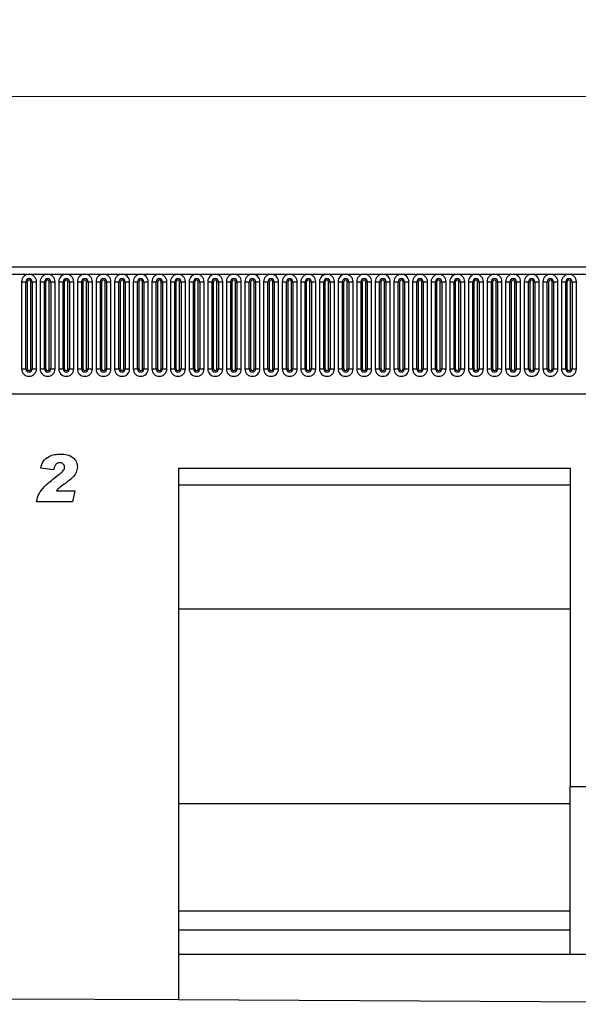
# Model space of a CAD drawing. Units: millimetres. Extents: x 0 to 733, y 0 to 1309.
# Drawn here: x 318 to 351, y 133 to 192 of the extents above; entities that cross this region are included whole.
import ezdxf

# ---------------------------------------------------------------- set-up
doc = ezdxf.new("R2010")
doc.units = ezdxf.units.MM
doc.styles.add('SLDTEXTSTYLE1', font='TXT', dxfattribs={"width": 0.75})
doc.dimstyles.new('SLDDIMSTYLE3', dxfattribs={"dimtxt": 3.5, "dimasz": 3.302, "dimexe": 0, "dimexo": 0.0625, "dimgap": 0.875, "dimtad": 1, "dimdec": 0, "dimlfac": 5, "dimrnd": 1e-09, "dimzin": 12, "dimdsep": 46, "dimtxsty": 'SLDTEXTSTYLE1', "dimsah": 1, "dimcen": 0.09, "dimadec": 0, "dimazin": 3, "dimtfac": 1, "dimtdec": 0, "dimtofl": 0, "dimtmove": 0, "dimatfit": 3, "dimfxl": 0, "dimfrac": 2, "dimtolj": 1, "dimtzin": 12, "dimarcsym": 0})

# ---------------------------------------------------------------- blocks, each defined once
blk = doc.blocks.new('_D_7')
at = {"color": 179, "linetype": 'Continuous', "lineweight": 18}
for p, q in [((189.018, 173.684), (189.018, 188.184)), ((389.018, 168.082), (389.018, 188.184)), ((189.018, 187.184), (389.018, 187.184))]:
    blk.add_line(p, q, dxfattribs=at)
for points in [[(189.018, 187.184), (192.32, 186.676), (192.32, 187.692)], [(389.018, 187.184), (385.716, 187.692), (385.716, 186.676)]]:
    blk.add_solid(points, dxfattribs=at)
at = {"color": 179, "linetype": 'Continuous', "lineweight": 18, "insert": (283.845, 191.696), "char_height": 3.5, "attachment_point": 1, "style": 'SLDTEXTSTYLE1'}
blk.add_mtext('1000', dxfattribs=at)

msp = doc.modelspace()

# ---------------------------------------------------------------- linework, layer by layer
at = {"color": 7, "linetype": 'Continuous', "lineweight": 25}
for p, q in [((388.8176, 177.0043), (189.2176, 177.0043)), ((189.2176, 176.5793), (388.8176, 176.5793)), ((317.9862, 176.1293), (317.9862, 170.9293)), ((317.9862, 176.1293), (318.246, 176.1293)), ((318.246, 170.9293), (318.246, 176.1293)), ((318.246, 176.1293), (318.3326, 176.1293)), ((318.3326, 170.9293), (318.3326, 176.1293)), ((318.5326, 176.1293), (318.6192, 176.1293)), ((318.5326, 170.9293), (318.5326, 176.1293)), ((318.6192, 176.1293), (318.879, 176.1293)), ((318.6192, 176.1293), (318.6192, 170.9293)), ((318.879, 170.9293), (318.879, 176.1293)), ((319.0962, 176.1293), (319.0962, 170.9293)), ((319.0962, 176.1293), (319.356, 176.1293)), ((319.356, 170.9293), (319.356, 176.1293)), ((319.356, 176.1293), (319.4426, 176.1293)), ((319.4426, 170.9293), (319.4426, 176.1293)), ((319.6426, 170.9293), (319.6426, 176.1293)), ((319.6426, 176.1293), (319.7292, 176.1293)), ((319.7292, 176.1293), (319.989, 176.1293)), ((319.7292, 176.1293), (319.7292, 170.9293)), ((319.989, 170.9293), (319.989, 176.1293)), ((320.2062, 176.1293), (320.2062, 170.9293)), ((320.2062, 176.1293), (320.466, 176.1293)), ((320.466, 170.9293), (320.466, 176.1293)), ((320.466, 176.1293), (320.5526, 176.1293)), ((320.5526, 170.9293), (320.5526, 176.1293)), ((320.7526, 176.1293), (320.8392, 176.1293)), ((320.7526, 170.9293), (320.7526, 176.1293)), ((320.8392, 176.1293), (320.8392, 170.9293)), ((320.8392, 176.1293), (321.099, 176.1293)), ((321.099, 170.9293), (321.099, 176.1293)), ((321.3162, 176.1293), (321.3162, 170.9293)), ((321.3162, 176.1293), (321.576, 176.1293)), ((321.576, 170.9293), (321.576, 176.1293)), ((321.576, 176.1293), (321.6626, 176.1293)), ((321.6626, 170.9293), (321.6626, 176.1293)), ((321.8626, 176.1293), (321.9492, 176.1293)), ((321.8626, 170.9293), (321.8626, 176.1293)), ((321.9492, 176.1293), (322.209, 176.1293)), ((321.9492, 176.1293), (321.9492, 170.9293)), ((322.209, 170.9293), (322.209, 176.1293)), ((322.4262, 176.1293), (322.4262, 170.9293)), ((322.4262, 176.1293), (322.686, 176.1293)), ((322.686, 170.9293), (322.686, 176.1293)), ((322.686, 176.1293), (322.7726, 176.1293)), ((322.7726, 170.9293), (322.7726, 176.1293)), ((322.9726, 170.9293), (322.9726, 176.1293)), ((322.9726, 176.1293), (323.0592, 176.1293)), ((323.0592, 176.1293), (323.319, 176.1293)), ((323.0592, 176.1293), (323.0592, 170.9293)), ((323.319, 170.9293), (323.319, 176.1293)), ((323.5362, 176.1293), (323.5362, 170.9293)), ((323.5362, 176.1293), (323.796, 176.1293)), ((323.796, 170.9293), (323.796, 176.1293)), ((323.796, 176.1293), (323.8826, 176.1293)), ((323.8826, 170.9293), (323.8826, 176.1293)), ((324.0826, 176.1293), (324.1692, 176.1293)), ((324.0826, 170.9293), (324.0826, 176.1293)), ((324.1692, 176.1293), (324.429, 176.1293)), ((324.1692, 176.1293), (324.1692, 170.9293)), ((324.429, 170.9293), (324.429, 176.1293)), ((324.6462, 176.1293), (324.6462, 170.9293)), ((324.6462, 176.1293), (324.906, 176.1293)), ((324.906, 170.9293), (324.906, 176.1293)), ((324.906, 176.1293), (324.9926, 176.1293)), ((324.9926, 170.9293), (324.9926, 176.1293)), ((325.1926, 170.9293), (325.1926, 176.1293)), ((325.1926, 176.1293), (325.2792, 176.1293)), ((325.2792, 176.1293), (325.539, 176.1293)), ((325.2792, 176.1293), (325.2792, 170.9293)), ((325.539, 170.9293), (325.539, 176.1293)), ((325.7562, 176.1293), (325.7562, 170.9293)), ((325.7562, 176.1293), (326.016, 176.1293)), ((326.016, 170.9293), (326.016, 176.1293)), ((326.016, 176.1293), (326.1026, 176.1293)), ((326.1026, 170.9293), (326.1026, 176.1293)), ((326.3026, 176.1293), (326.3892, 176.1293)), ((326.3026, 170.9293), (326.3026, 176.1293)), ((326.3892, 176.1293), (326.649, 176.1293)), ((326.3892, 176.1293), (326.3892, 170.9293)), ((326.649, 170.9293), (326.649, 176.1293)), ((326.8662, 176.1293), (326.8662, 170.9293)), ((326.8662, 176.1293), (327.126, 176.1293)), ((327.126, 170.9293), (327.126, 176.1293)), ((327.126, 176.1293), (327.2126, 176.1293)), ((327.2126, 170.9293), (327.2126, 176.1293)), ((327.4126, 176.1293), (327.4992, 176.1293)), ((327.4126, 170.9293), (327.4126, 176.1293)), ((327.4992, 176.1293), (327.759, 176.1293)), ((327.4992, 176.1293), (327.4992, 170.9293)), ((327.759, 170.9293), (327.759, 176.1293)), ((327.9762, 176.1293), (327.9762, 170.9293)), ((327.9762, 176.1293), (328.236, 176.1293)), ((328.236, 170.9293), (328.236, 176.1293)), ((328.236, 176.1293), (328.3226, 176.1293)), ((328.3226, 170.9293), (328.3226, 176.1293)), ((328.5226, 176.1293), (328.6092, 176.1293)), ((328.5226, 170.9293), (328.5226, 176.1293)), ((328.6092, 176.1293), (328.869, 176.1293)), ((328.6092, 176.1293), (328.6092, 170.9293)), ((328.869, 170.9293), (328.869, 176.1293)), ((329.0862, 176.1293), (329.0862, 170.9293)), ((329.0862, 176.1293), (329.346, 176.1293)), ((329.346, 170.9293), (329.346, 176.1293)), ((329.346, 176.1293), (329.4326, 176.1293)), ((329.4326, 170.9293), (329.4326, 176.1293)), ((329.6326, 170.9293), (329.6326, 176.1293)), ((329.6326, 176.1293), (329.7192, 176.1293)), ((329.7192, 176.1293), (329.979, 176.1293)), ((329.7192, 176.1293), (329.7192, 170.9293)), ((329.979, 170.9293), (329.979, 176.1293)), ((330.1962, 176.1293), (330.1962, 170.9293)), ((330.1962, 176.1293), (330.456, 176.1293)), ((330.456, 170.9293), (330.456, 176.1293)), ((330.456, 176.1293), (330.5426, 176.1293)), ((330.5426, 170.9293), (330.5426, 176.1293)), ((330.7426, 176.1293), (330.8292, 176.1293)), ((330.7426, 170.9293), (330.7426, 176.1293)), ((330.8292, 176.1293), (331.089, 176.1293)), ((330.8292, 176.1293), (330.8292, 170.9293)), ((331.089, 170.9293), (331.089, 176.1293)), ((331.3062, 176.1293), (331.3062, 170.9293)), ((331.3062, 176.1293), (331.566, 176.1293)), ((331.566, 170.9293), (331.566, 176.1293)), ((331.566, 176.1293), (331.6526, 176.1293)), ((331.6526, 170.9293), (331.6526, 176.1293)), ((331.8526, 176.1293), (331.9392, 176.1293)), ((331.8526, 170.9293), (331.8526, 176.1293)), ((331.9392, 176.1293), (332.199, 176.1293)), ((331.9392, 176.1293), (331.9392, 170.9293)), ((332.199, 170.9293), (332.199, 176.1293)), ((332.4162, 176.1293), (332.4162, 170.9293)), ((332.4162, 176.1293), (332.676, 176.1293)), ((332.676, 170.9293), (332.676, 176.1293)), ((332.676, 176.1293), (332.7626, 176.1293)), ((332.7626, 170.9293), (332.7626, 176.1293)), ((332.9626, 176.1293), (333.0492, 176.1293)), ((332.9626, 170.9293), (332.9626, 176.1293)), ((333.0492, 176.1293), (333.309, 176.1293)), ((333.0492, 176.1293), (333.0492, 170.9293)), ((333.309, 170.9293), (333.309, 176.1293)), ((333.5262, 176.1293), (333.5262, 170.9293)), ((333.5262, 176.1293), (333.786, 176.1293)), ((333.786, 170.9293), (333.786, 176.1293)), ((333.786, 176.1293), (333.8726, 176.1293)), ((333.8726, 170.9293), (333.8726, 176.1293)), ((334.0726, 170.9293), (334.0726, 176.1293)), ((334.0726, 176.1293), (334.1592, 176.1293)), ((334.1592, 176.1293), (334.419, 176.1293)), ((334.1592, 176.1293), (334.1592, 170.9293)), ((334.419, 170.9293), (334.419, 176.1293)), ((334.6362, 176.1293), (334.6362, 170.9293)), ((334.6362, 176.1293), (334.896, 176.1293)), ((334.896, 170.9293), (334.896, 176.1293)), ((334.896, 176.1293), (334.9826, 176.1293)), ((334.9826, 170.9293), (334.9826, 176.1293)), ((335.1826, 170.9293), (335.1826, 176.1293)), ((335.1826, 176.1293), (335.2692, 176.1293)), ((335.2692, 176.1293), (335.529, 176.1293)), ((335.2692, 176.1293), (335.2692, 170.9293)), ((335.529, 170.9293), (335.529, 176.1293)), ((335.7462, 176.1293), (335.7462, 170.9293)), ((335.7462, 176.1293), (336.006, 176.1293)), ((336.006, 170.9293), (336.006, 176.1293)), ((336.006, 176.1293), (336.0926, 176.1293)), ((336.0926, 170.9293), (336.0926, 176.1293)), ((336.2926, 176.1293), (336.3792, 176.1293)), ((336.2926, 170.9293), (336.2926, 176.1293)), ((336.3792, 176.1293), (336.639, 176.1293)), ((336.3792, 176.1293), (336.3792, 170.9293)), ((336.639, 170.9293), (336.639, 176.1293)), ((336.8562, 176.1293), (336.8562, 170.9293)), ((336.8562, 176.1293), (337.116, 176.1293)), ((337.116, 170.9293), (337.116, 176.1293)), ((337.116, 176.1293), (337.2026, 176.1293)), ((337.2026, 170.9293), (337.2026, 176.1293)), ((337.4026, 176.1293), (337.4892, 176.1293)), ((337.4026, 170.9293), (337.4026, 176.1293)), ((337.4892, 176.1293), (337.749, 176.1293)), ((337.4892, 176.1293), (337.4892, 170.9293)), ((337.749, 170.9293), (337.749, 176.1293)), ((337.9662, 176.1293), (337.9662, 170.9293)), ((337.9662, 176.1293), (338.226, 176.1293)), ((338.226, 170.9293), (338.226, 176.1293)), ((338.226, 176.1293), (338.3126, 176.1293)), ((338.3126, 170.9293), (338.3126, 176.1293)), ((338.5126, 176.1293), (338.5992, 176.1293)), ((338.5126, 170.9293), (338.5126, 176.1293)), ((338.5992, 176.1293), (338.859, 176.1293)), ((338.5992, 176.1293), (338.5992, 170.9293)), ((338.859, 170.9293), (338.859, 176.1293)), ((339.0762, 176.1293), (339.0762, 170.9293)), ((339.0762, 176.1293), (339.336, 176.1293)), ((339.336, 170.9293), (339.336, 176.1293)), ((339.336, 176.1293), (339.4226, 176.1293)), ((339.4226, 170.9293), (339.4226, 176.1293)), ((339.6226, 170.9293), (339.6226, 176.1293)), ((339.6226, 176.1293), (339.7092, 176.1293)), ((339.7092, 176.1293), (339.969, 176.1293)), ((339.7092, 176.1293), (339.7092, 170.9293)), ((339.969, 170.9293), (339.969, 176.1293)), ((340.1862, 176.1293), (340.1862, 170.9293)), ((340.1862, 176.1293), (340.446, 176.1293)), ((340.446, 170.9293), (340.446, 176.1293)), ((340.446, 176.1293), (340.5326, 176.1293)), ((340.5326, 170.9293), (340.5326, 176.1293)), ((340.7326, 176.1293), (340.8192, 176.1293)), ((340.7326, 170.9293), (340.7326, 176.1293)), ((340.8192, 176.1293), (341.079, 176.1293)), ((340.8192, 176.1293), (340.8192, 170.9293)), ((341.079, 170.9293), (341.079, 176.1293)), ((341.2962, 176.1293), (341.2962, 170.9293)), ((341.2962, 176.1293), (341.556, 176.1293)), ((341.556, 170.9293), (341.556, 176.1293)), ((341.556, 176.1293), (341.6426, 176.1293)), ((341.6426, 170.9293), (341.6426, 176.1293)), ((341.8426, 176.1293), (341.9292, 176.1293)), ((341.8426, 170.9293), (341.8426, 176.1293)), ((341.9292, 176.1293), (342.189, 176.1293)), ((341.9292, 176.1293), (341.9292, 170.9293)), ((342.189, 170.9293), (342.189, 176.1293)), ((342.4062, 176.1293), (342.4062, 170.9293)), ((342.4062, 176.1293), (342.666, 176.1293)), ((342.666, 170.9293), (342.666, 176.1293)), ((342.666, 176.1293), (342.7526, 176.1293)), ((342.7526, 170.9293), (342.7526, 176.1293)), ((342.9526, 176.1293), (343.0392, 176.1293)), ((342.9526, 170.9293), (342.9526, 176.1293)), ((343.0392, 176.1293), (343.0392, 170.9293)), ((343.0392, 176.1293), (343.299, 176.1293)), ((343.299, 170.9293), (343.299, 176.1293)), ((343.5162, 176.1293), (343.5162, 170.9293)), ((343.5162, 176.1293), (343.776, 176.1293)), ((343.776, 170.9293), (343.776, 176.1293)), ((343.776, 176.1293), (343.8626, 176.1293)), ((343.8626, 170.9293), (343.8626, 176.1293)), ((344.0626, 176.1293), (344.1492, 176.1293)), ((344.0626, 170.9293), (344.0626, 176.1293)), ((344.1492, 176.1293), (344.409, 176.1293)), ((344.1492, 176.1293), (344.1492, 170.9293)), ((344.409, 170.9293), (344.409, 176.1293)), ((344.6262, 176.1293), (344.6262, 170.9293)), ((344.6262, 176.1293), (344.886, 176.1293)), ((344.886, 170.9293), (344.886, 176.1293)), ((344.886, 176.1293), (344.9726, 176.1293)), ((344.9726, 170.9293), (344.9726, 176.1293)), ((345.1726, 176.1293), (345.2592, 176.1293)), ((345.1726, 170.9293), (345.1726, 176.1293)), ((345.2592, 176.1293), (345.519, 176.1293)), ((345.2592, 176.1293), (345.2592, 170.9293)), ((345.519, 170.9293), (345.519, 176.1293)), ((345.7362, 176.1293), (345.7362, 170.9293)), ((345.7362, 176.1293), (345.996, 176.1293)), ((345.996, 170.9293), (345.996, 176.1293)), ((345.996, 176.1293), (346.0826, 176.1293)), ((346.0826, 170.9293), (346.0826, 176.1293)), ((346.2826, 176.1293), (346.3692, 176.1293)), ((346.2826, 170.9293), (346.2826, 176.1293)), ((346.3692, 176.1293), (346.629, 176.1293)), ((346.3692, 176.1293), (346.3692, 170.9293)), ((346.629, 170.9293), (346.629, 176.1293)), ((346.8462, 176.1293), (346.8462, 170.9293)), ((346.8462, 176.1293), (347.106, 176.1293)), ((347.106, 170.9293), (347.106, 176.1293)), ((347.106, 176.1293), (347.1926, 176.1293)), ((347.1926, 170.9293), (347.1926, 176.1293)), ((347.3926, 176.1293), (347.4792, 176.1293)), ((347.3926, 170.9293), (347.3926, 176.1293)), ((347.4792, 176.1293), (347.739, 176.1293)), ((347.4792, 176.1293), (347.4792, 170.9293)), ((347.739, 170.9293), (347.739, 176.1293)), ((347.9562, 176.1293), (347.9562, 170.9293)), ((347.9562, 176.1293), (348.216, 176.1293)), ((348.216, 170.9293), (348.216, 176.1293)), ((348.216, 176.1293), (348.3026, 176.1293)), ((348.3026, 170.9293), (348.3026, 176.1293)), ((348.5026, 170.9293), (348.5026, 176.1293)), ((348.5026, 176.1293), (348.5892, 176.1293)), ((348.5892, 176.1293), (348.849, 176.1293)), ((348.5892, 176.1293), (348.5892, 170.9293)), ((348.849, 170.9293), (348.849, 176.1293)), ((349.0662, 176.1293), (349.0662, 170.9293)), ((349.0662, 176.1293), (349.326, 176.1293)), ((349.326, 170.9293), (349.326, 176.1293)), ((349.326, 176.1293), (349.4126, 176.1293)), ((349.4126, 170.9293), (349.4126, 176.1293)), ((349.6126, 176.1293), (349.6992, 176.1293)), ((349.6126, 170.9293), (349.6126, 176.1293)), ((349.6992, 176.1293), (349.959, 176.1293)), ((349.6992, 176.1293), (349.6992, 170.9293)), ((349.959, 170.9293), (349.959, 176.1293)), ((350.1762, 176.1293), (350.1762, 170.9293)), ((350.1762, 176.1293), (350.436, 176.1293)), ((350.436, 170.9293), (350.436, 176.1293)), ((350.436, 176.1293), (350.5226, 176.1293)), ((350.5226, 170.9293), (350.5226, 176.1293)), ((350.7226, 176.1293), (350.8092, 176.1293)), ((350.7226, 170.9293), (350.7226, 176.1293)), ((350.8092, 176.1293), (351.069, 176.1293)), ((350.8092, 176.1293), (350.8092, 170.9293)), ((351.069, 170.9293), (351.069, 176.1293)), ((317.9862, 170.9293), (318.246, 170.9293)), ((318.246, 170.9293), (318.3326, 170.9293)), ((318.5326, 170.9293), (318.6192, 170.9293)), ((318.6192, 170.9293), (318.879, 170.9293)), ((319.0962, 170.9293), (319.356, 170.9293)), ((319.356, 170.9293), (319.4426, 170.9293)), ((319.6426, 170.9293), (319.7292, 170.9293)), ((319.7292, 170.9293), (319.989, 170.9293)), ((320.2062, 170.9293), (320.466, 170.9293)), ((320.466, 170.9293), (320.5526, 170.9293)), ((320.7526, 170.9293), (320.8392, 170.9293)), ((320.8392, 170.9293), (321.099, 170.9293)), ((321.3162, 170.9293), (321.576, 170.9293)), ((321.576, 170.9293), (321.6626, 170.9293)), ((321.8626, 170.9293), (321.9492, 170.9293)), ((321.9492, 170.9293), (322.209, 170.9293)), ((322.4262, 170.9293), (322.686, 170.9293)), ((322.686, 170.9293), (322.7726, 170.9293)), ((322.9726, 170.9293), (323.0592, 170.9293)), ((323.0592, 170.9293), (323.319, 170.9293)), ((323.5362, 170.9293), (323.796, 170.9293)), ((323.796, 170.9293), (323.8826, 170.9293)), ((324.0826, 170.9293), (324.1692, 170.9293)), ((324.1692, 170.9293), (324.429, 170.9293)), ((324.6462, 170.9293), (324.906, 170.9293)), ((324.906, 170.9293), (324.9926, 170.9293)), ((325.1926, 170.9293), (325.2792, 170.9293)), ((325.2792, 170.9293), (325.539, 170.9293)), ((325.7562, 170.9293), (326.016, 170.9293)), ((326.016, 170.9293), (326.1026, 170.9293)), ((326.3026, 170.9293), (326.3892, 170.9293)), ((326.3892, 170.9293), (326.649, 170.9293)), ((326.8662, 170.9293), (327.126, 170.9293)), ((327.126, 170.9293), (327.2126, 170.9293)), ((327.4126, 170.9293), (327.4992, 170.9293)), ((327.4992, 170.9293), (327.759, 170.9293)), ((327.9762, 170.9293), (328.236, 170.9293)), ((328.236, 170.9293), (328.3226, 170.9293)), ((328.5226, 170.9293), (328.6092, 170.9293)), ((328.6092, 170.9293), (328.869, 170.9293)), ((329.0862, 170.9293), (329.346, 170.9293)), ((329.346, 170.9293), (329.4326, 170.9293)), ((329.6326, 170.9293), (329.7192, 170.9293)), ((329.7192, 170.9293), (329.979, 170.9293)), ((330.1962, 170.9293), (330.456, 170.9293)), ((330.456, 170.9293), (330.5426, 170.9293)), ((330.7426, 170.9293), (330.8292, 170.9293)), ((330.8292, 170.9293), (331.089, 170.9293)), ((331.3062, 170.9293), (331.566, 170.9293)), ((331.566, 170.9293), (331.6526, 170.9293)), ((331.8526, 170.9293), (331.9392, 170.9293)), ((331.9392, 170.9293), (332.199, 170.9293)), ((332.4162, 170.9293), (332.676, 170.9293)), ((332.676, 170.9293), (332.7626, 170.9293)), ((332.9626, 170.9293), (333.0492, 170.9293)), ((333.0492, 170.9293), (333.309, 170.9293)), ((333.5262, 170.9293), (333.786, 170.9293)), ((333.786, 170.9293), (333.8726, 170.9293)), ((334.0726, 170.9293), (334.1592, 170.9293)), ((334.1592, 170.9293), (334.419, 170.9293)), ((334.6362, 170.9293), (334.896, 170.9293)), ((334.896, 170.9293), (334.9826, 170.9293)), ((335.1826, 170.9293), (335.2692, 170.9293)), ((335.2692, 170.9293), (335.529, 170.9293)), ((335.7462, 170.9293), (336.006, 170.9293)), ((336.006, 170.9293), (336.0926, 170.9293)), ((336.2926, 170.9293), (336.3792, 170.9293)), ((336.3792, 170.9293), (336.639, 170.9293)), ((336.8562, 170.9293), (337.116, 170.9293)), ((337.116, 170.9293), (337.2026, 170.9293)), ((337.4026, 170.9293), (337.4892, 170.9293)), ((337.4892, 170.9293), (337.749, 170.9293)), ((337.9662, 170.9293), (338.226, 170.9293)), ((338.226, 170.9293), (338.3126, 170.9293)), ((338.5126, 170.9293), (338.5992, 170.9293)), ((338.5992, 170.9293), (338.859, 170.9293)), ((339.0762, 170.9293), (339.336, 170.9293)), ((339.336, 170.9293), (339.4226, 170.9293)), ((339.6226, 170.9293), (339.7092, 170.9293)), ((339.7092, 170.9293), (339.969, 170.9293)), ((340.1862, 170.9293), (340.446, 170.9293)), ((340.446, 170.9293), (340.5326, 170.9293)), ((340.7326, 170.9293), (340.8192, 170.9293)), ((340.8192, 170.9293), (341.079, 170.9293)), ((341.2962, 170.9293), (341.556, 170.9293)), ((341.556, 170.9293), (341.6426, 170.9293)), ((341.8426, 170.9293), (341.9292, 170.9293)), ((341.9292, 170.9293), (342.189, 170.9293)), ((342.4062, 170.9293), (342.666, 170.9293)), ((342.666, 170.9293), (342.7526, 170.9293)), ((342.9526, 170.9293), (343.0392, 170.9293)), ((343.0392, 170.9293), (343.299, 170.9293)), ((343.5162, 170.9293), (343.776, 170.9293)), ((343.776, 170.9293), (343.8626, 170.9293)), ((344.0626, 170.9293), (344.1492, 170.9293)), ((344.1492, 170.9293), (344.409, 170.9293)), ((344.6262, 170.9293), (344.886, 170.9293)), ((344.886, 170.9293), (344.9726, 170.9293)), ((345.1726, 170.9293), (345.2592, 170.9293)), ((345.2592, 170.9293), (345.519, 170.9293)), ((345.7362, 170.9293), (345.996, 170.9293)), ((345.996, 170.9293), (346.0826, 170.9293)), ((346.2826, 170.9293), (346.3692, 170.9293)), ((346.3692, 170.9293), (346.629, 170.9293)), ((346.8462, 170.9293), (347.106, 170.9293)), ((347.106, 170.9293), (347.1926, 170.9293)), ((347.3926, 170.9293), (347.4792, 170.9293)), ((347.4792, 170.9293), (347.739, 170.9293)), ((347.9562, 170.9293), (348.216, 170.9293)), ((348.216, 170.9293), (348.3026, 170.9293)), ((348.5026, 170.9293), (348.5892, 170.9293)), ((348.5892, 170.9293), (348.849, 170.9293)), ((349.0662, 170.9293), (349.326, 170.9293)), ((349.326, 170.9293), (349.4126, 170.9293)), ((349.6126, 170.9293), (349.6992, 170.9293)), ((349.6992, 170.9293), (349.959, 170.9293)), ((350.1762, 170.9293), (350.436, 170.9293)), ((350.436, 170.9293), (350.5226, 170.9293)), ((350.7226, 170.9293), (350.8092, 170.9293)), ((350.8092, 170.9293), (351.069, 170.9293)), ((195.2612, 169.4443), (382.774, 169.4443)), ((319.8976, 164.8953), (319.1339, 165.01)), ((319.9266, 164.4015), (320.2072, 164.6168)), ((327.3496, 165.0043), (350.6836, 165.0043)), ((327.3496, 165.0043), (327.3496, 133.3026)), ((350.6836, 165.0043), (350.6836, 146.0043)), ((327.3496, 164.0043), (350.6836, 164.0043)), ((320.0658, 163.6589), (321.1703, 163.6589)), ((321.1703, 163.6589), (321.0283, 163.0043)), ((321.0283, 163.0043), (318.8794, 163.0043)), ((327.3496, 156.6043), (350.6836, 156.6043)), ((350.6836, 146.0043), (360.6836, 146.0043)), ((350.6836, 136.0043), (350.6836, 146.0043)), ((327.3496, 145.0043), (350.6836, 145.0043)), ((327.3496, 138.6043), (350.6836, 138.6043)), ((327.3496, 137.4703), (350.6836, 137.4703)), ((327.3496, 136.0043), (350.6836, 136.0043)), ((350.6836, 136.0043), (360.6836, 136.0043)), ((317.3496, 133.3526), (327.3496, 133.3026)), ((327.3496, 133.3026), (384.0176, 133.0193))]:
    msp.add_line(p, q, dxfattribs=at)
for centre, radius, start, end in [((318.4326, 176.1293), 0.4464, 0, 180), ((318.4326, 176.1293), 0.1866, 0, 180), ((318.4326, 176.1293), 0.1, 0, 180), ((319.5426, 176.1293), 0.4464, 0, 180), ((319.5426, 176.1293), 0.1866, 0, 180), ((319.5426, 176.1293), 0.1, 0, 180), ((320.6526, 176.1293), 0.4464, 0, 180), ((320.6526, 176.1293), 0.1866, 0, 180), ((320.6526, 176.1293), 0.1, 0, 180), ((321.7626, 176.1293), 0.4464, 0, 180), ((321.7626, 176.1293), 0.1866, 0, 180), ((321.7626, 176.1293), 0.1, 0, 180), ((322.8726, 176.1293), 0.4464, 0, 180), ((322.8726, 176.1293), 0.1866, 0, 180), ((322.8726, 176.1293), 0.1, 0, 180), ((323.9826, 176.1293), 0.4464, 0, 180), ((323.9826, 176.1293), 0.1866, 0, 180), ((323.9826, 176.1293), 0.1, 0, 180), ((325.0926, 176.1293), 0.4464, 0, 180), ((325.0926, 176.1293), 0.1866, 0, 180), ((325.0926, 176.1293), 0.1, 0, 180), ((326.2026, 176.1293), 0.4464, 0, 180), ((326.2026, 176.1293), 0.1866, 0, 180), ((326.2026, 176.1293), 0.1, 0, 180), ((327.3126, 176.1293), 0.4464, 0, 180), ((327.3126, 176.1293), 0.1866, 0, 180), ((327.3126, 176.1293), 0.1, 0, 180), ((328.4226, 176.1293), 0.4464, 0, 180), ((328.4226, 176.1293), 0.1866, 0, 180), ((328.4226, 176.1293), 0.1, 0, 180), ((329.5326, 176.1293), 0.4464, 0, 180), ((329.5326, 176.1293), 0.1866, 0, 180), ((329.5326, 176.1293), 0.1, 0, 180), ((330.6426, 176.1293), 0.4464, 0, 180), ((330.6426, 176.1293), 0.1866, 0, 180), ((330.6426, 176.1293), 0.1, 0, 180), ((331.7526, 176.1293), 0.4464, 0, 180), ((331.7526, 176.1293), 0.1866, 0, 180), ((331.7526, 176.1293), 0.1, 0, 180), ((332.8626, 176.1293), 0.4464, 0, 180), ((332.8626, 176.1293), 0.1866, 0, 180), ((332.8626, 176.1293), 0.1, 0, 180), ((333.9726, 176.1293), 0.4464, 0, 180), ((333.9726, 176.1293), 0.1866, 0, 180), ((333.9726, 176.1293), 0.1, 0, 180), ((335.0826, 176.1293), 0.4464, 0, 180), ((335.0826, 176.1293), 0.1866, 0, 180), ((335.0826, 176.1293), 0.1, 0, 180), ((336.1926, 176.1293), 0.4464, 0, 180), ((336.1926, 176.1293), 0.1866, 0, 180), ((336.1926, 176.1293), 0.1, 0, 180), ((337.3026, 176.1293), 0.4464, 0, 180), ((337.3026, 176.1293), 0.1866, 0, 180), ((337.3026, 176.1293), 0.1, 0, 180), ((338.4126, 176.1293), 0.4464, 0, 180), ((338.4126, 176.1293), 0.1866, 0, 180), ((338.4126, 176.1293), 0.1, 0, 180), ((339.5226, 176.1293), 0.4464, 0, 180), ((339.5226, 176.1293), 0.1866, 0, 180), ((339.5226, 176.1293), 0.1, 0, 180), ((340.6326, 176.1293), 0.4464, 0, 180), ((340.6326, 176.1293), 0.1866, 0, 180), ((340.6326, 176.1293), 0.1, 0, 180), ((341.7426, 176.1293), 0.4464, 0, 180), ((341.7426, 176.1293), 0.1866, 0, 180), ((341.7426, 176.1293), 0.1, 0, 180), ((342.8526, 176.1293), 0.4464, 0, 180), ((342.8526, 176.1293), 0.1866, 0, 180), ((342.8526, 176.1293), 0.1, 0, 180), ((343.9626, 176.1293), 0.4464, 0, 180), ((343.9626, 176.1293), 0.1866, 0, 180), ((343.9626, 176.1293), 0.1, 0, 180), ((345.0726, 176.1293), 0.4464, 0, 180), ((345.0726, 176.1293), 0.1866, 0, 180), ((345.0726, 176.1293), 0.1, 0, 180), ((346.1826, 176.1293), 0.4464, 0, 180), ((346.1826, 176.1293), 0.1866, 0, 180), ((346.1826, 176.1293), 0.1, 0, 180), ((347.2926, 176.1293), 0.4464, 0, 180), ((347.2926, 176.1293), 0.1866, 0, 180), ((347.2926, 176.1293), 0.1, 0, 180), ((348.4026, 176.1293), 0.4464, 0, 180), ((348.4026, 176.1293), 0.1866, 0, 180), ((348.4026, 176.1293), 0.1, 0, 180), ((349.5126, 176.1293), 0.4464, 0, 180), ((349.5126, 176.1293), 0.1866, 0, 180), ((349.5126, 176.1293), 0.1, 0, 180), ((350.6226, 176.1293), 0.4464, 0, 180), ((350.6226, 176.1293), 0.1866, 0, 180), ((350.6226, 176.1293), 0.1, 0, 180), ((318.4326, 170.9293), 0.4464, 180, 0), ((318.4326, 170.9293), 0.1866, 180, 0), ((318.4326, 170.9293), 0.1, 180, 0), ((319.5426, 170.9293), 0.4464, 180, 0), ((319.5426, 170.9293), 0.1866, 180, 0), ((319.5426, 170.9293), 0.1, 180, 0), ((320.6526, 170.9293), 0.4464, 180, 0), ((320.6526, 170.9293), 0.1866, 180, 0), ((320.6526, 170.9293), 0.1, 180, 0), ((321.7626, 170.9293), 0.4464, 180, 0), ((321.7626, 170.9293), 0.1866, 180, 0), ((321.7626, 170.9293), 0.1, 180, 0), ((322.8726, 170.9293), 0.4464, 180, 0), ((322.8726, 170.9293), 0.1866, 180, 0), ((322.8726, 170.9293), 0.1, 180, 0), ((323.9826, 170.9293), 0.4464, 180, 0), ((323.9826, 170.9293), 0.1866, 180, 0), ((323.9826, 170.9293), 0.1, 180, 0), ((325.0926, 170.9293), 0.4464, 180, 0), ((325.0926, 170.9293), 0.1866, 180, 0), ((325.0926, 170.9293), 0.1, 180, 0), ((326.2026, 170.9293), 0.4464, 180, 0), ((326.2026, 170.9293), 0.1866, 180, 0), ((326.2026, 170.9293), 0.1, 180, 0), ((327.3126, 170.9293), 0.4464, 180, 0), ((327.3126, 170.9293), 0.1866, 180, 0), ((327.3126, 170.9293), 0.1, 180, 0), ((328.4226, 170.9293), 0.4464, 180, 0), ((328.4226, 170.9293), 0.1866, 180, 0), ((328.4226, 170.9293), 0.1, 180, 0), ((329.5326, 170.9293), 0.4464, 180, 0), ((329.5326, 170.9293), 0.1866, 180, 0), ((329.5326, 170.9293), 0.1, 180, 0), ((330.6426, 170.9293), 0.4464, 180, 0), ((330.6426, 170.9293), 0.1866, 180, 0), ((330.6426, 170.9293), 0.1, 180, 0), ((331.7526, 170.9293), 0.4464, 180, 0), ((331.7526, 170.9293), 0.1866, 180, 0), ((331.7526, 170.9293), 0.1, 180, 0), ((332.8626, 170.9293), 0.4464, 180, 0), ((332.8626, 170.9293), 0.1866, 180, 0), ((332.8626, 170.9293), 0.1, 180, 0), ((333.9726, 170.9293), 0.4464, 180, 0), ((333.9726, 170.9293), 0.1866, 180, 0), ((333.9726, 170.9293), 0.1, 180, 0), ((335.0826, 170.9293), 0.4464, 180, 0), ((335.0826, 170.9293), 0.1866, 180, 0), ((335.0826, 170.9293), 0.1, 180, 0), ((336.1926, 170.9293), 0.4464, 180, 0), ((336.1926, 170.9293), 0.1866, 180, 0), ((336.1926, 170.9293), 0.1, 180, 0), ((337.3026, 170.9293), 0.4464, 180, 0), ((337.3026, 170.9293), 0.1866, 180, 0), ((337.3026, 170.9293), 0.1, 180, 0), ((338.4126, 170.9293), 0.4464, 180, 0), ((338.4126, 170.9293), 0.1866, 180, 0), ((338.4126, 170.9293), 0.1, 180, 0), ((339.5226, 170.9293), 0.4464, 180, 0), ((339.5226, 170.9293), 0.1866, 180, 0), ((339.5226, 170.9293), 0.1, 180, 0), ((340.6326, 170.9293), 0.4464, 180, 0), ((340.6326, 170.9293), 0.1866, 180, 0), ((340.6326, 170.9293), 0.1, 180, 0), ((341.7426, 170.9293), 0.4464, 180, 0), ((341.7426, 170.9293), 0.1866, 180, 0), ((341.7426, 170.9293), 0.1, 180, 0), ((342.8526, 170.9293), 0.4464, 180, 0), ((342.8526, 170.9293), 0.1866, 180, 0), ((342.8526, 170.9293), 0.1, 180, 0), ((343.9626, 170.9293), 0.4464, 180, 0), ((343.9626, 170.9293), 0.1866, 180, 0), ((343.9626, 170.9293), 0.1, 180, 0), ((345.0726, 170.9293), 0.4464, 180, 0), ((345.0726, 170.9293), 0.1866, 180, 0), ((345.0726, 170.9293), 0.1, 180, 0), ((346.1826, 170.9293), 0.4464, 180, 0), ((346.1826, 170.9293), 0.1866, 180, 0), ((346.1826, 170.9293), 0.1, 180, 0), ((347.2926, 170.9293), 0.4464, 180, 0), ((347.2926, 170.9293), 0.1866, 180, 0), ((347.2926, 170.9293), 0.1, 180, 0), ((348.4026, 170.9293), 0.4464, 180, 0), ((348.4026, 170.9293), 0.1866, 180, 0), ((348.4026, 170.9293), 0.1, 180, 0), ((349.5126, 170.9293), 0.4464, 180, 0), ((349.5126, 170.9293), 0.1866, 180, 0), ((349.5126, 170.9293), 0.1, 180, 0), ((350.6226, 170.9293), 0.4464, 180, 0), ((350.6226, 170.9293), 0.1866, 180, 0), ((350.6226, 170.9293), 0.1, 180, 0)]:
    msp.add_arc(centre, radius, start, end, dxfattribs=at)
for points, knots in [([(319.1339, 165.01), (319.1746, 165.1543), (319.2558, 165.4425), (319.5954, 165.7118), (319.9596, 165.8259), (320.1921, 165.8358), (320.3084, 165.8407)], [0, 0, 0, 0, 0.279568, 0.5583993, 0.7789898, 1, 1, 1, 1]), ([(320.3084, 165.8407), (320.4416, 165.8352), (320.7072, 165.8242), (321.0538, 165.6681), (321.2803, 165.3933), (321.3039, 165.1836), (321.3158, 165.0788)], [0, 0, 0, 0, 0.2811575, 0.5605304, 0.7802833, 1, 1, 1, 1]), ([(320.2572, 165.3316), (320.1989, 165.3222), (320.082, 165.3034), (319.9487, 165.1285), (319.917, 164.9838), (319.8976, 164.8953)], [0, 0, 0, 0, 0.278465, 0.5583116, 1, 1, 1, 1]), ([(320.5521, 165.0498), (320.5487, 165.0932), (320.5419, 165.1798), (320.4561, 165.2709), (320.3579, 165.322), (320.2908, 165.3284), (320.2572, 165.3316)], [0, 0, 0, 0, 0.2799159, 0.5586368, 0.7794126, 1, 1, 1, 1]), ([(321.3158, 165.0788), (321.2991, 164.961), (321.2657, 164.725), (320.9965, 164.3848), (320.7522, 164.2069), (320.6027, 164.0981)], [0, 0, 0, 0, 0.2788589, 0.558851, 1, 1, 1, 1]), ([(320.2072, 164.6168), (320.2896, 164.6834), (320.4043, 164.7762), (320.5277, 164.9257), (320.544, 165.0086), (320.5521, 165.0498)], [0, 0, 0, 0, 0.5610462, 0.7813188, 1, 1, 1, 1]), ([(318.8794, 163.0043), (318.92, 163.1682), (319.0012, 163.4959), (319.3881, 163.9677), (319.7222, 164.2369), (319.9266, 164.4015)], [0, 0, 0, 0, 0.2796662, 0.5593291, 1, 1, 1, 1]), ([(320.6027, 164.0981), (320.494, 164.0262), (320.3, 163.8979), (320.1373, 163.7319), (320.0658, 163.6589)], [0, 0, 0, 0, 0.5602531, 1, 1, 1, 1])]:
    msp.add_open_spline(points, degree=3, knots=knots, dxfattribs=at)

# ---------------------------------------------------------------- dimensions: what is measured, and where the dimension line sits
at = {"color": 179, "linetype": 'Continuous', "lineweight": 18}
dim = msp.add_linear_dim(base=(389.0176, 187.1841), p1=(189.0176, 172.6843), p2=(389.0176, 167.0815), dimstyle='SLDDIMSTYLE3', dxfattribs=at)
dim.commit()
dim.dimension.update_dxf_attribs({"geometry": '_D_7', "text_midpoint": (289.0176, 187.1841), "dimtype": 160})

doc.saveas('drawing.dxf')
